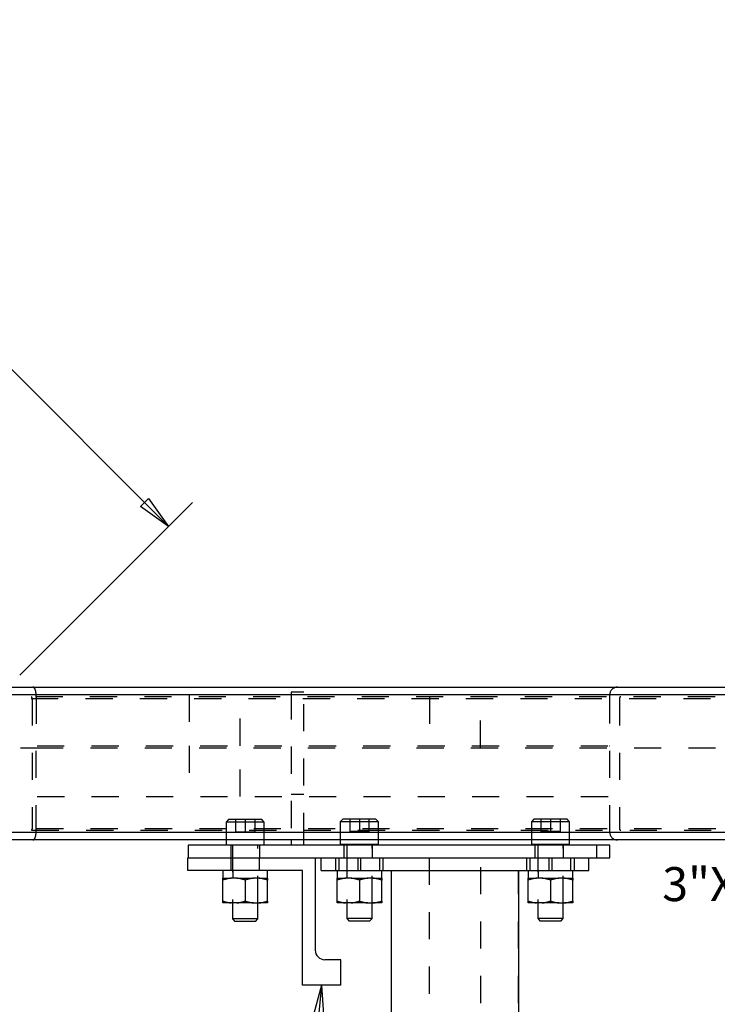
# Model space of a CAD drawing. Extents: x 0.4 to 33.4, y 0.3 to 21.3.
# Drawn here: x 6.1 to 8.7, y 8.3 to 11.9 of the extents above; entities that cross this region are included whole.
import ezdxf

# ---------------------------------------------------------------- set-up
doc = ezdxf.new("R2010")
doc.units = 0
doc.header["$MEASUREMENT"] = 0
doc.linetypes.add('HIDDEN', pattern=[0.1875, 0.0625, -0.0625, 0.0625])
doc.linetypes.add('HIDDENNEW0', pattern=[0.1875, 0.0625, -0.0625, 0.0625])
doc.layers.get('0').update_dxf_attribs({"linetype": 'CONTINUOUS'})
for name, color, linetype in [('DIM', 2, 'CONTINUOUS'), ('HID', 3, 'CONTINUOUS'), ('OBJ', 7, 'HIDDENNEW0')]:
    doc.layers.add(name, color=color, linetype=linetype)
doc.styles.get("Standard").update_dxf_attribs({"font": 'monotxt.shx'})
doc.dimstyles.new('DSTYLE1', dxfattribs={"dimtxt": 0.666667, "dimasz": 0.125, "dimexe": 0.125, "dimexo": 0.0625, "dimgap": 0.0625, "dimtad": 0, "dimtih": 1, "dimtoh": 1, "dimdec": 3, "dimlfac": 5.333333, "dimrnd": 0.001, "dimzin": 7, "dimdsep": 46, "dimtxsty": 'Standard', "dimcen": 0.09, "dimadec": 0, "dimazin": 0, "dimtp": 0.005, "dimtm": 0.005, "dimtfac": 1, "dimtdec": 3, "dimtofl": 0, "dimtmove": 2, "dimatfit": 3, "dimfxl": 0, "dimtolj": 1, "dimtzin": 0, "dimarcsym": 0})

# ---------------------------------------------------------------- blocks, each defined once
blk = doc.blocks.new('_AH1')
at = {"color": 0, "linetype": 'Continuous'}
for p, q in [((-1, 0.166667), (0, 0)), ((-1, 0.166667), (-1, -0.166667)), ((0, 0), (-1, -0.166667)), ((0, 0), (-1, 0))]:
    blk.add_line(p, q, dxfattribs=at)
blk = doc.blocks.new('*D277')
at = {"layer": 'DIM', "color": 2, "linetype": 'Continuous'}
for p, q in [((3.7644, 11.8784), (4.3996, 12.5136)), ((4.3112, 12.4252), (5.3795, 11.357)), ((6.6977, 10.0387), (5.6295, 11.107)), ((6.1509, 9.4919), (6.7861, 10.1271))]:
    blk.add_line(p, q, dxfattribs=at)
at = {"layer": 'DIM', "color": 2, "xscale": 0.125, "yscale": 0.125, "zscale": 0.125}
for p, rotation in [((4.3112, 12.4252), 135), ((4.3112, 12.4252), 135), ((6.6977, 10.0387), 315), ((6.6977, 10.0387), 315)]:
    blk.add_blockref('_AH1', p, dxfattribs=dict(at, rotation=rotation))
at = {"layer": 'DIM', "color": 2, "linetype": 'Continuous'}
for s, p in [('14X ', (4.942, 11.1695)), ('1\'-6"', (5.442, 11.1695))]:
    blk.add_text(s, height=0.125, dxfattribs=at).set_placement(p)
blk = doc.blocks.new('*D335')
at = {"layer": 'DIM', "color": 2, "linetype": 'Continuous'}
for p, q in [((7.2608, 8.3509), (6.9198, 4.9616)), ((7.2608, 8.3509), (7.2276, 8.2286)), ((7.2608, 8.3509), (7.269, 8.2244)), ((7.2276, 8.2286), (7.269, 8.2244)), ((7.0448, 4.9616), (6.9198, 4.9616))]:
    blk.add_line(p, q, dxfattribs=at)
blk.add_text('WHEEL LOCK (REF)', height=0.125, dxfattribs=at).set_placement((7.1073, 4.8991))

msp = doc.modelspace()

# ---------------------------------------------------------------- linework, layer by layer
at = {"layer": 'HID', "color": 3, "linetype": 'HIDDEN'}
for p, q in [((7.1959, 9.42899), (7.14902, 9.42899)), ((7.14902, 9.42899), (7.14902, 8.88524)), ((7.1959, 8.88524), (7.1959, 9.42899)), ((5.99203, 9.40625), (9.51096, 9.40625)), ((9.50853, 9.41211), (5.99446, 9.41211)), ((6.19551, 9.40625), (6.19551, 8.92672)), ((6.21027, 9.41211), (6.21027, 9.41961)), ((6.21027, 9.41211), (6.21027, 9.22461)), ((6.77351, 9.41961), (6.77351, 9.23211)), ((6.77402, 9.41961), (6.77402, 9.23211)), ((6.96101, 9.23211), (6.96101, 9.41961)), ((6.96152, 9.23211), (6.96152, 9.41961)), ((7.65774, 9.41211), (7.65774, 9.22461)), ((7.84524, 9.22461), (7.84524, 9.41211)), ((8.32039, 9.41961), (8.32039, 9.23211)), ((8.3209, 8.91336), (8.3209, 9.41961)), ((8.35652, 9.40625), (8.35652, 8.92672)), ((3.95324, 9.22461), (6.21027, 9.22461)), ((5.41414, 9.23211), (8.32039, 9.23211)), ((6.21027, 8.91336), (6.21027, 9.22461)), ((6.21027, 9.22461), (9.29272, 9.22461)), ((6.77402, 9.23211), (6.77402, 9.04461)), ((6.96152, 9.04461), (6.96152, 9.23211)), ((8.32039, 9.23211), (8.3209, 9.23211)), ((5.41465, 9.04461), (8.3209, 9.04461)), ((7.14902, 9.05399), (7.1959, 9.05399)), ((6.91863, 8.96024), (6.90926, 8.95086)), ((6.97957, 8.95086), (6.90926, 8.95086)), ((6.90926, 8.95086), (6.90926, 8.88524)), ((6.97957, 8.96024), (6.91863, 8.96024)), ((6.94441, 8.96024), (6.94441, 8.9143)), ((7.04051, 8.96024), (6.97957, 8.96024)), ((6.97957, 8.96024), (6.97957, 8.9143)), ((7.04988, 8.95086), (6.97957, 8.95086)), ((7.01473, 8.96024), (7.01473, 8.9143)), ((7.04988, 8.95086), (7.04051, 8.96024)), ((7.04988, 8.88524), (7.04988, 8.95086)), ((7.33899, 8.96192), (7.32962, 8.95255)), ((7.39993, 8.95255), (7.32962, 8.95255)), ((7.32962, 8.95255), (7.32962, 8.88524)), ((7.39993, 8.96192), (7.33899, 8.96192)), ((7.36477, 8.96192), (7.36477, 8.91599)), ((7.46087, 8.96192), (7.39993, 8.96192)), ((7.39993, 8.96192), (7.39993, 8.91599)), ((7.47024, 8.95255), (7.39993, 8.95255)), ((7.43509, 8.96192), (7.43509, 8.91599)), ((7.47024, 8.95255), (7.46087, 8.96192)), ((7.47024, 8.88524), (7.47024, 8.95255)), ((8.04212, 8.96192), (8.03274, 8.95255)), ((8.10306, 8.95255), (8.03274, 8.95255)), ((8.03274, 8.95255), (8.03274, 8.88524)), ((8.10305, 8.96192), (8.04212, 8.96192)), ((8.0679, 8.96192), (8.0679, 8.91599)), ((8.16399, 8.96192), (8.10305, 8.96192)), ((8.10306, 8.96192), (8.10306, 8.91599)), ((8.17337, 8.95255), (8.10306, 8.95255)), ((8.13821, 8.96192), (8.13821, 8.91599)), ((8.17337, 8.95255), (8.16399, 8.96192)), ((8.17337, 8.88524), (8.17337, 8.95255)), ((9.51096, 8.92672), (5.99203, 8.92672)), ((5.99446, 8.92086), (9.50853, 8.92086)), ((6.97957, 8.9143), (6.94441, 8.9143)), ((7.01473, 8.9143), (6.97957, 8.9143)), ((7.39993, 8.91599), (7.36477, 8.91599)), ((7.43509, 8.91599), (7.39993, 8.91599)), ((8.10305, 8.91599), (8.0679, 8.91599)), ((8.13821, 8.91599), (8.10305, 8.91599)), ((6.92684, 8.86649), (6.92684, 8.81961)), ((6.93269, 8.86649), (6.93269, 8.6536)), ((7.02644, 8.6536), (7.02644, 8.86649)), ((7.0323, 8.86649), (7.0323, 8.81961)), ((7.34238, 8.86649), (7.34238, 8.81961)), ((7.35306, 8.86649), (7.35306, 8.6536)), ((7.4468, 8.6536), (7.4468, 8.86649)), ((7.44785, 8.81961), (7.44785, 8.86649)), ((8.04551, 8.86649), (8.04551, 8.81961)), ((8.05618, 8.86649), (8.05618, 8.6536)), ((8.14993, 8.6536), (8.14993, 8.86649)), ((8.15098, 8.81961), (8.15098, 8.86649)), ((6.92684, 8.81961), (6.92684, 8.77274)), ((7.0323, 8.77274), (7.0323, 8.81961)), ((7.31204, 8.81961), (7.31204, 8.77274)), ((7.32474, 8.81961), (7.32474, 8.77274)), ((7.39505, 8.77274), (7.39505, 8.81961)), ((7.40481, 8.77274), (7.40481, 8.81961)), ((7.47512, 8.77274), (7.47512, 8.81961)), ((7.48782, 8.77274), (7.48782, 8.81961)), ((7.65621, 8.81961), (7.65621, 7.08524)), ((7.84677, 7.08524), (7.84677, 8.81961)), ((8.01516, 8.81961), (8.01516, 8.77274)), ((8.02786, 8.77274), (8.02786, 8.81961)), ((8.09817, 8.77274), (8.09817, 8.81961)), ((8.10794, 8.81961), (8.10794, 8.77274)), ((8.17825, 8.77274), (8.17825, 8.81961)), ((8.19094, 8.77274), (8.19094, 8.81961)), ((6.93488, 8.74442), (6.93488, 8.77274)), ((7.35524, 8.74442), (7.35524, 8.77274)), ((7.51712, 8.77274), (7.51712, 7.08524)), ((7.98587, 7.08524), (7.98587, 8.77274)), ((8.05837, 8.74442), (8.05837, 8.77274)), ((7.39993, 8.74442), (7.39993, 8.74442)), ((7.48196, 8.74442), (7.48196, 8.74442)), ((8.10306, 8.74442), (8.10305, 8.74442)), ((8.18509, 8.74442), (8.18509, 8.74442)), ((7.39993, 8.6536), (7.39993, 8.6536)), ((7.39993, 8.6536), (7.39993, 8.6536)), ((8.10305, 8.6536), (8.10306, 8.6536))]:
    msp.add_line(p, q, dxfattribs=at)
for points in [[(6.21027, 9.41961), (6.21026, 9.42082, 0.0048996), (6.21022, 9.42204, 0.0045724), (6.21017, 9.4233, 0.0045221), (6.21009, 9.42457, 0.0048209), (6.20998, 9.42586, 0.0050123), (6.20984, 9.42717, 0.0051988), (6.20967, 9.42848, 0.0053862), (6.20948, 9.42979, 0.0056665), (6.20925, 9.43111, 0.0059337), (6.20899, 9.43241, 0.0062759), (6.2087, 9.4337, 0.0066254), (6.20838, 9.43497, 0.0070618), (6.20802, 9.43621, 0.0075364), (6.20764, 9.43742, 0.0081183), (6.20722, 9.43858, 0.0087339), (6.20677, 9.4397, 0.0094267), (6.2063, 9.44076, 0.0103528), (6.2058, 9.44177, 0.0115551), (6.20527, 9.4427, 0.0124399), (6.20472, 9.44357, 0.0128932), (6.20416, 9.44436, 0.0155764), (6.20357, 9.44507, 0.0205651), (6.20295, 9.44571, 0.0181984), (6.20235, 9.44625, 0.0079263), (6.20181, 9.4467, 0.0282114), (6.20111, 9.44709, 0.0581158), (6.20003, 9.44743, 0.033545), (6.19862, 9.44774, 0.0188808)], [(6.19308, 9.41211), (6.19321, 9.4121, -0.033245), (6.19334, 9.41208, -0.0314284), (6.19347, 9.41204, -0.0294555), (6.1936, 9.41198, -0.0281709), (6.19373, 9.4119, -0.0259952), (6.19386, 9.4118, -0.0236202), (6.19399, 9.41169, -0.0211831), (6.19412, 9.41156, -0.0191035), (6.19424, 9.41141, -0.0170861), (6.19436, 9.41124, -0.0153717), (6.19447, 9.41106, -0.0138059), (6.19458, 9.41087, -0.0124925), (6.19468, 9.41066, -0.0113352), (6.19478, 9.41044, -0.0103574), (6.19488, 9.4102, -0.0094831), (6.19496, 9.40996, -0.008703), (6.19504, 9.40971, -0.00812), (6.19512, 9.40945, -0.0076533), (6.19519, 9.40919, -0.0070299), (6.19525, 9.40892, -0.0062801), (6.1953, 9.40865, -0.0063964), (6.19535, 9.40837, -0.0069383), (6.19539, 9.40809, -0.0053191), (6.19542, 9.40783, -0.0024065), (6.19545, 9.40759, -0.006541), (6.19547, 9.40729, -0.0104376), (6.19549, 9.40684, -0.0053235), (6.19551, 9.40625, -0.0029654)], [(6.19551, 8.92672), (6.19551, 8.92647, -0.0048991), (6.1955, 8.92622, -0.0045719), (6.19549, 8.92595, -0.0045217), (6.19547, 8.92569, -0.0048204), (6.19545, 8.92542, -0.0050119), (6.19542, 8.92515, -0.0051984), (6.19539, 8.92487, -0.0053858), (6.19535, 8.9246, -0.0056662), (6.1953, 8.92433, -0.0059335), (6.19525, 8.92406, -0.0062757), (6.19519, 8.92379, -0.0066252), (6.19512, 8.92352, -0.0070617), (6.19504, 8.92326, -0.0075365), (6.19496, 8.92301, -0.0081184), (6.19488, 8.92277, -0.0087342), (6.19478, 8.92254, -0.0094272), (6.19468, 8.92231, -0.0103534), (6.19458, 8.92211, -0.011556), (6.19447, 8.92191, -0.0124411), (6.19436, 8.92173, -0.0128948), (6.19424, 8.92156, -0.0155786), (6.19412, 8.92142, -0.0205684), (6.19399, 8.92128, -0.0182017), (6.19386, 8.92117, -0.0079278), (6.19375, 8.92108, -0.028217), (6.1936, 8.921, -0.0581282), (6.19338, 8.92093, -0.0335516), (6.19308, 8.92086, -0.0188841)], [(6.19862, 8.88524), (6.19924, 8.88528, 0.0332486), (6.19986, 8.8854, 0.0314292), (6.20048, 8.8856, 0.0294537), (6.20111, 8.88589, 0.028167), (6.20174, 8.88626, 0.0259898), (6.20235, 8.88672, 0.0236141), (6.20297, 8.88727, 0.0211768), (6.20357, 8.8879, 0.0190974), (6.20415, 8.88861, 0.0170804), (6.20472, 8.8894, 0.0153664), (6.20527, 8.89027, 0.0138011), (6.2058, 8.89121, 0.0124882), (6.2063, 8.89221, 0.0113314), (6.20677, 8.89327, 0.0103539), (6.20722, 8.89439, 0.0094801), (6.20764, 8.89556, 0.0087002), (6.20802, 8.89676, 0.0081175), (6.20838, 8.89801, 0.0076511), (6.2087, 8.89928, 0.0070279), (6.20899, 8.90056, 0.0062784), (6.20925, 8.90186, 0.0063947), (6.20948, 8.90318, 0.0069366), (6.20967, 8.90453, 0.0053178), (6.20984, 8.90581, 0.002406), (6.20997, 8.90696, 0.0065396), (6.21009, 8.9084, 0.0104355), (6.21018, 8.91056, 0.0053226), (6.21027, 8.91336, 0.0029649)]]:
    msp.add_lwpolyline(points, format="xyb", dxfattribs=at)
for centre, radius, start, end in [((8.34902, 9.41961), 0.02813, 90, 180), ((8.36238, 9.40625), 0.00586, 90, 180), ((8.34902, 8.91336), 0.02813, 180, 270), ((8.36238, 8.92672), 0.00586, 180, 270)]:
    msp.add_arc(centre, radius, start, end, dxfattribs=at)
at = {"layer": 'OBJ', "color": 7, "linetype": 'Continuous'}
for p, q in [((5.98892, 9.44774), (9.51406, 9.44774)), ((9.52571, 9.41961), (5.97727, 9.41961)), ((5.97727, 8.91336), (9.52571, 8.91336)), ((9.51406, 8.88524), (5.98892, 8.88524)), ((6.90926, 8.88524), (6.90926, 8.86649)), ((7.04988, 8.86649), (7.04988, 8.88524)), ((7.14902, 8.88524), (7.14902, 8.86649)), ((7.1959, 8.86649), (7.1959, 8.88524)), ((7.32962, 8.88524), (7.32962, 8.86817)), ((7.47024, 8.86817), (7.47024, 8.88524)), ((8.03274, 8.88524), (8.03274, 8.86817)), ((8.17337, 8.86817), (8.17337, 8.88524)), ((6.76934, 8.86649), (6.76934, 8.81961)), ((7.14902, 8.86649), (6.76934, 8.86649)), ((7.1959, 8.86649), (7.14902, 8.86649)), ((8.27402, 8.86649), (7.1959, 8.86649)), ((7.39993, 8.86817), (7.32962, 8.86817)), ((7.35306, 8.86817), (7.35306, 8.86649)), ((7.47024, 8.86817), (7.39993, 8.86817)), ((7.4468, 8.86649), (7.4468, 8.86817)), ((8.10305, 8.86817), (8.03274, 8.86817)), ((8.05618, 8.86817), (8.05618, 8.86649)), ((8.17337, 8.86817), (8.10305, 8.86817)), ((8.14993, 8.86649), (8.14993, 8.86817)), ((8.3209, 8.86649), (8.27402, 8.86649)), ((8.27402, 8.81961), (8.27402, 8.86649)), ((8.3209, 8.81961), (8.3209, 8.86649)), ((6.76863, 8.77274), (6.76863, 8.81961)), ((6.76863, 8.81961), (7.23738, 8.81961)), ((7.23738, 8.81961), (8.27402, 8.81961)), ((7.23738, 8.81961), (7.23738, 8.47977)), ((7.2593, 8.77274), (7.2593, 8.81961)), ((8.24368, 8.77274), (8.24368, 8.81961)), ((8.27402, 8.81961), (8.3209, 8.81961)), ((7.19051, 8.77274), (6.76863, 8.77274)), ((6.89839, 8.74442), (6.89839, 8.77274)), ((7.06198, 8.74442), (7.06198, 8.77274)), ((7.19051, 8.35086), (7.19051, 8.77274)), ((7.2593, 8.77274), (8.24368, 8.77274)), ((7.31875, 8.74442), (7.31875, 8.77274)), ((7.48234, 8.74442), (7.48234, 8.77274)), ((7.51712, 8.77274), (7.51712, 7.98693)), ((7.98587, 8.77274), (7.98587, 7.98693)), ((8.02187, 8.74442), (8.02187, 8.77274)), ((8.18546, 8.74442), (8.18546, 8.77274)), ((6.89754, 8.74442), (6.92848, 8.74442)), ((6.89754, 8.73757), (6.89754, 8.74442)), ((6.89754, 8.66045), (6.89754, 8.73757)), ((6.94863, 8.74442), (6.92848, 8.74442)), ((6.94863, 8.74442), (6.97957, 8.74442)), ((6.97957, 8.74442), (7.01051, 8.74442)), ((6.97957, 8.73757), (6.97957, 8.66045)), ((7.03066, 8.74442), (7.01051, 8.74442)), ((7.03066, 8.74442), (7.0616, 8.74442)), ((7.0616, 8.74442), (7.0616, 8.73757)), ((7.06198, 8.74442), (7.0616, 8.74442)), ((7.0616, 8.66045), (7.0616, 8.73757)), ((7.3179, 8.73757), (7.3179, 8.74442)), ((7.3179, 8.74442), (7.34884, 8.74442)), ((7.3179, 8.66045), (7.3179, 8.73757)), ((7.36899, 8.74442), (7.34884, 8.74442)), ((7.36899, 8.74442), (7.39993, 8.74442)), ((7.39993, 8.74442), (7.43087, 8.74442)), ((7.39993, 8.74442), (7.39993, 8.74442)), ((7.39993, 8.73757), (7.39993, 8.66045)), ((7.45102, 8.74442), (7.43087, 8.74442)), ((7.45102, 8.74442), (7.45102, 8.74442)), ((7.45102, 8.74442), (7.48196, 8.74442)), ((7.48196, 8.74442), (7.48196, 8.73757)), ((7.48234, 8.74442), (7.48196, 8.74442)), ((7.48196, 8.66045), (7.48196, 8.73757)), ((8.02102, 8.73757), (8.02102, 8.74442)), ((8.02102, 8.74442), (8.05197, 8.74442)), ((8.02102, 8.66045), (8.02102, 8.73757)), ((8.07211, 8.74442), (8.05197, 8.74442)), ((8.07211, 8.74442), (8.10306, 8.74442)), ((8.10306, 8.74442), (8.134, 8.74442)), ((8.10306, 8.73757), (8.10306, 8.66045)), ((8.15414, 8.74442), (8.134, 8.74442)), ((8.15414, 8.74442), (8.15414, 8.74442)), ((8.15414, 8.74442), (8.18509, 8.74442)), ((8.18509, 8.74442), (8.18509, 8.73757)), ((8.18546, 8.74442), (8.18509, 8.74442)), ((8.18509, 8.66045), (8.18509, 8.73757)), ((6.89754, 8.6536), (6.89754, 8.66045)), ((7.0616, 8.66045), (7.0616, 8.6536)), ((7.3179, 8.6536), (7.3179, 8.66045)), ((7.48196, 8.66045), (7.48196, 8.6536)), ((8.02102, 8.6536), (8.02102, 8.66045)), ((8.18509, 8.66045), (8.18509, 8.6536)), ((6.92848, 8.6536), (6.89754, 8.6536)), ((6.94863, 8.6536), (6.92848, 8.6536)), ((6.93269, 8.6536), (6.93269, 8.59461)), ((6.97957, 8.6536), (6.94863, 8.6536)), ((7.01051, 8.6536), (6.97957, 8.6536)), ((7.01051, 8.6536), (7.03066, 8.6536)), ((7.02644, 8.59461), (7.02644, 8.6536)), ((7.0616, 8.6536), (7.03066, 8.6536)), ((7.34884, 8.6536), (7.3179, 8.6536)), ((7.36899, 8.6536), (7.34884, 8.6536)), ((7.35306, 8.6536), (7.35306, 8.5963)), ((7.39993, 8.6536), (7.36899, 8.6536)), ((7.43087, 8.6536), (7.39993, 8.6536)), ((7.43087, 8.6536), (7.45102, 8.6536)), ((7.4468, 8.5963), (7.4468, 8.6536)), ((7.48196, 8.6536), (7.45102, 8.6536)), ((8.05197, 8.6536), (8.02102, 8.6536)), ((8.07211, 8.6536), (8.05197, 8.6536)), ((8.05618, 8.6536), (8.05618, 8.5963)), ((8.10306, 8.6536), (8.07211, 8.6536)), ((8.134, 8.6536), (8.10305, 8.6536)), ((8.134, 8.6536), (8.15414, 8.6536)), ((8.14993, 8.5963), (8.14993, 8.6536)), ((8.18509, 8.6536), (8.15414, 8.6536)), ((6.97957, 8.59461), (6.93269, 8.59461)), ((6.93269, 8.59461), (6.94207, 8.58524)), ((7.02644, 8.59461), (6.97957, 8.59461)), ((7.01707, 8.58524), (7.02644, 8.59461)), ((7.39993, 8.5963), (7.35306, 8.5963)), ((7.35306, 8.5963), (7.36243, 8.58692)), ((7.4468, 8.5963), (7.39993, 8.5963)), ((7.43743, 8.58692), (7.4468, 8.5963)), ((8.10306, 8.5963), (8.05618, 8.5963)), ((8.05618, 8.5963), (8.06555, 8.58692)), ((8.14993, 8.5963), (8.10306, 8.5963)), ((8.14056, 8.58692), (8.14993, 8.5963)), ((6.97957, 8.58524), (6.94207, 8.58524)), ((7.01707, 8.58524), (6.97957, 8.58524)), ((7.39993, 8.58692), (7.36243, 8.58692)), ((7.43743, 8.58692), (7.39993, 8.58692)), ((8.10305, 8.58692), (8.06555, 8.58692)), ((8.14055, 8.58692), (8.10305, 8.58692)), ((7.33113, 8.44461), (7.27254, 8.44461)), ((7.33113, 8.35086), (7.33113, 8.44461)), ((7.33113, 8.35086), (7.19051, 8.35086))]:
    msp.add_line(p, q, dxfattribs=at)
for points in [[(6.92848, 8.74442), (6.92748, 8.74433, 0.0022178), (6.92648, 8.74422, 0.0022229), (6.92547, 8.7441, 0.0022128), (6.92447, 8.74398, 0.0021834), (6.92347, 8.74384, 0.0021597), (6.92246, 8.7437, 0.0021383), (6.92146, 8.74355, 0.0021165), (6.92046, 8.74338, 0.0020916), (6.91945, 8.74321, 0.0020679), (6.91844, 8.74304, 0.0020433), (6.91743, 8.74285, 0.0020184), (6.91642, 8.74265, 0.0019916), (6.9154, 8.74245, 0.0019676), (6.91439, 8.74223, 0.0019449), (6.91337, 8.74201, 0.0019141), (6.91234, 8.74178, 0.0018762), (6.91132, 8.74154, 0.0018659), (6.91029, 8.74129, 0.0018757), (6.90925, 8.74103, 0.0017958), (6.90821, 8.74076, 0.0016535), (6.90718, 8.74048, 0.0017974), (6.90612, 8.7402, 0.0021045), (6.90504, 8.73989, 0.0015705), (6.90401, 8.7396, 0.0005367), (6.90309, 8.73933, 0.0021714), (6.90188, 8.73896, 0.0036185), (6.9, 8.73836, 0.0017211), (6.89754, 8.73757, 0.0009015)], [(6.97957, 8.73757), (6.97847, 8.73793, 0.0015155), (6.97739, 8.73828, 0.0015391), (6.9763, 8.73863, 0.001566), (6.97523, 8.73896, 0.0015925), (6.97416, 8.73928, 0.0016196), (6.97309, 8.7396, 0.0016462), (6.97204, 8.7399, 0.0016735), (6.97098, 8.7402, 0.0017001), (6.96994, 8.74048, 0.0017274), (6.96889, 8.74076, 0.0017546), (6.96785, 8.74103, 0.0017813), (6.96682, 8.74129, 0.0018072), (6.96579, 8.74154, 0.0018354), (6.96476, 8.74178, 0.0018657), (6.96374, 8.74201, 0.0018874), (6.96272, 8.74223, 0.0019016), (6.9617, 8.74245, 0.0019449), (6.96069, 8.74265, 0.002013), (6.95967, 8.74285, 0.001979), (6.95867, 8.74304, 0.0018661), (6.95767, 8.74321, 0.0020913), (6.95665, 8.74338, 0.0025377), (6.95562, 8.74355, 0.0019363), (6.95464, 8.7437, 0.0006377), (6.95376, 8.74383, 0.0027947), (6.95264, 8.74398, 0.0049088), (6.9509, 8.74418, 0.0024132), (6.94862, 8.74442, 0.0012774)], [(7.01051, 8.74442), (7.00951, 8.74433, 0.002218), (7.00851, 8.74422, 0.002223), (7.0075, 8.7441, 0.0022129), (7.0065, 8.74398, 0.0021836), (7.0055, 8.74384, 0.0021599), (7.0045, 8.7437, 0.0021384), (7.00349, 8.74355, 0.0021166), (7.00249, 8.74338, 0.0020917), (7.00148, 8.74321, 0.0020681), (7.00047, 8.74304, 0.0020434), (6.99946, 8.74285, 0.0020185), (6.99845, 8.74265, 0.0019918), (6.99744, 8.74245, 0.0019678), (6.99642, 8.74223, 0.001945), (6.9954, 8.74201, 0.0019142), (6.99438, 8.74178, 0.0018764), (6.99335, 8.74154, 0.001866), (6.99232, 8.74129, 0.0018758), (6.99128, 8.74103, 0.0017959), (6.99025, 8.74076, 0.0016536), (6.98921, 8.74048, 0.0017975), (6.98816, 8.7402, 0.0021046), (6.98707, 8.73989, 0.0015707), (6.98605, 8.7396, 0.0005367), (6.98512, 8.73933, 0.0021715), (6.98391, 8.73896, 0.0036188), (6.98204, 8.73836, 0.0017212), (6.97957, 8.73757, 0.0009016)], [(7.0616, 8.73757), (7.0605, 8.73793, 0.0015156), (7.05942, 8.73828, 0.0015392), (7.05833, 8.73863, 0.001566), (7.05726, 8.73896, 0.0015926), (7.05619, 8.73928, 0.0016197), (7.05512, 8.7396, 0.0016463), (7.05407, 8.7399, 0.0016735), (7.05301, 8.7402, 0.0017002), (7.05197, 8.74048, 0.0017275), (7.05092, 8.74076, 0.0017547), (7.04989, 8.74103, 0.0017814), (7.04885, 8.74129, 0.0018073), (7.04782, 8.74154, 0.0018355), (7.04679, 8.74178, 0.0018658), (7.04577, 8.74201, 0.0018875), (7.04475, 8.74223, 0.0019017), (7.04373, 8.74245, 0.001945), (7.04272, 8.74265, 0.0020131), (7.04171, 8.74285, 0.0019791), (7.0407, 8.74304, 0.0018662), (7.0397, 8.74321, 0.0020915), (7.03868, 8.74338, 0.0025379), (7.03765, 8.74355, 0.0019364), (7.03667, 8.7437, 0.0006377), (7.0358, 8.74383, 0.0027948), (7.03467, 8.74398, 0.0049091), (7.03293, 8.74418, 0.0024134), (7.03066, 8.74442, 0.0012775)], [(7.34884, 8.74442), (7.34784, 8.74432, 0.0022189), (7.34684, 8.74422, 0.0022239), (7.34583, 8.7441, 0.0022138), (7.34483, 8.74398, 0.0021844), (7.34383, 8.74384, 0.0021607), (7.34282, 8.7437, 0.0021393), (7.34182, 8.74355, 0.0021174), (7.34082, 8.74338, 0.0020925), (7.33981, 8.74321, 0.0020689), (7.3388, 8.74304, 0.0020442), (7.33779, 8.74285, 0.0020193), (7.33678, 8.74265, 0.0019925), (7.33576, 8.74245, 0.0019685), (7.33475, 8.74223, 0.0019457), (7.33373, 8.74201, 0.0019149), (7.3327, 8.74178, 0.001877), (7.33168, 8.74154, 0.0018666), (7.33065, 8.74129, 0.0018765), (7.32961, 8.74103, 0.0017965), (7.32858, 8.74076, 0.0016542), (7.32754, 8.74048, 0.0017981), (7.32648, 8.7402, 0.0021053), (7.3254, 8.73989, 0.0015712), (7.32437, 8.7396, 0.0005369), (7.32345, 8.73933, 0.0021722), (7.32224, 8.73896, 0.0036199), (7.32037, 8.73836, 0.0017218), (7.3179, 8.73757, 0.0009019)], [(7.39993, 8.73757), (7.39883, 8.73793, 0.0015164), (7.39774, 8.73828, 0.0015401), (7.39666, 8.73863, 0.0015669), (7.39559, 8.73896, 0.0015935), (7.39452, 8.73928, 0.0016206), (7.39345, 8.7396, 0.0016472), (7.3924, 8.7399, 0.0016745), (7.39134, 8.7402, 0.0017011), (7.3903, 8.74048, 0.0017285), (7.38925, 8.74076, 0.0017556), (7.38821, 8.74103, 0.0017824), (7.38718, 8.74129, 0.0018083), (7.38615, 8.74154, 0.0018365), (7.38512, 8.74178, 0.0018668), (7.3841, 8.74201, 0.0018885), (7.38308, 8.74223, 0.0019027), (7.38206, 8.74245, 0.001946), (7.38105, 8.74265, 0.0020142), (7.38004, 8.74285, 0.0019801), (7.37903, 8.74304, 0.0018672), (7.37803, 8.74321, 0.0020926), (7.37701, 8.74338, 0.0025392), (7.37598, 8.74355, 0.0019374), (7.375, 8.7437, 0.000638), (7.37413, 8.74383, 0.0027963), (7.373, 8.74398, 0.0049116), (7.37126, 8.74418, 0.0024146), (7.36899, 8.74442, 0.0012781)], [(7.43087, 8.74442), (7.42987, 8.74432, 0.0022189), (7.42887, 8.74422, 0.0022239), (7.42786, 8.7441, 0.0022138), (7.42686, 8.74398, 0.0021844), (7.42586, 8.74384, 0.0021606), (7.42485, 8.7437, 0.0021392), (7.42385, 8.74355, 0.0021173), (7.42285, 8.74338, 0.0020924), (7.42184, 8.74321, 0.0020687), (7.42083, 8.74304, 0.002044), (7.41982, 8.74285, 0.0020191), (7.41881, 8.74265, 0.0019923), (7.4178, 8.74245, 0.0019683), (7.41678, 8.74223, 0.0019455), (7.41576, 8.74201, 0.0019146), (7.41474, 8.74178, 0.0018768), (7.41371, 8.74154, 0.0018664), (7.41268, 8.74129, 0.0018762), (7.41164, 8.74103, 0.0017962), (7.41061, 8.74076, 0.0016539), (7.40957, 8.74048, 0.0017978), (7.40852, 8.7402, 0.0021049), (7.40743, 8.73989, 0.0015709), (7.4064, 8.7396, 0.0005368), (7.40548, 8.73933, 0.0021718), (7.40427, 8.73896, 0.0036191), (7.4024, 8.73836, 0.0017214), (7.39993, 8.73757, 0.0009017)], [(7.48196, 8.73757), (7.48087, 8.73793, 0.0015163), (7.47978, 8.73828, 0.0015399), (7.47869, 8.73863, 0.0015668), (7.47762, 8.73896, 0.0015933), (7.47655, 8.73928, 0.0016204), (7.47549, 8.7396, 0.001647), (7.47443, 8.7399, 0.0016743), (7.47337, 8.7402, 0.001701), (7.47233, 8.74048, 0.0017283), (7.47128, 8.74076, 0.0017555), (7.47025, 8.74103, 0.0017822), (7.46921, 8.74129, 0.0018081), (7.46818, 8.74154, 0.0018364), (7.46715, 8.74178, 0.0018667), (7.46613, 8.74201, 0.0018883), (7.46511, 8.74223, 0.0019025), (7.4641, 8.74245, 0.0019458), (7.46308, 8.74265, 0.002014), (7.46207, 8.74285, 0.0019799), (7.46106, 8.74304, 0.001867), (7.46006, 8.74321, 0.0020924), (7.45904, 8.74338, 0.0025389), (7.45801, 8.74355, 0.0019372), (7.45703, 8.7437, 0.000638), (7.45616, 8.74383, 0.002796), (7.45503, 8.74398, 0.0049111), (7.45329, 8.74418, 0.0024143), (7.45102, 8.74442, 0.001278)], [(8.05197, 8.74442), (8.05096, 8.74432, 0.0022189), (8.04996, 8.74422, 0.0022239), (8.04896, 8.7441, 0.0022138), (8.04796, 8.74398, 0.0021844), (8.04695, 8.74384, 0.0021607), (8.04595, 8.7437, 0.0021392), (8.04495, 8.74355, 0.0021174), (8.04394, 8.74338, 0.0020925), (8.04293, 8.74321, 0.0020688), (8.04193, 8.74304, 0.0020442), (8.04092, 8.74285, 0.0020192), (8.0399, 8.74265, 0.0019925), (8.03889, 8.74245, 0.0019685), (8.03787, 8.74223, 0.0019457), (8.03685, 8.74201, 0.0019148), (8.03583, 8.74178, 0.001877), (8.0348, 8.74154, 0.0018666), (8.03377, 8.74129, 0.0018764), (8.03274, 8.74103, 0.0017964), (8.0317, 8.74076, 0.0016541), (8.03067, 8.74048, 0.001798), (8.02961, 8.7402, 0.0021052), (8.02852, 8.73989, 0.0015711), (8.0275, 8.7396, 0.0005368), (8.02657, 8.73933, 0.0021721), (8.02537, 8.73896, 0.0036197), (8.02349, 8.73836, 0.0017217), (8.02102, 8.73757, 0.0009018)], [(8.10306, 8.73757), (8.10196, 8.73793, 0.001516), (8.10087, 8.73828, 0.0015396), (8.09979, 8.73863, 0.0015665), (8.09871, 8.73896, 0.001593), (8.09764, 8.73928, 0.0016202), (8.09658, 8.7396, 0.0016467), (8.09552, 8.7399, 0.001674), (8.09447, 8.7402, 0.0017007), (8.09342, 8.74048, 0.0017281), (8.09238, 8.74076, 0.0017552), (8.09134, 8.74103, 0.001782), (8.09031, 8.74129, 0.0018079), (8.08928, 8.74154, 0.0018361), (8.08825, 8.74178, 0.0018664), (8.08723, 8.74201, 0.0018881), (8.08621, 8.74223, 0.0019023), (8.08519, 8.74245, 0.0019456), (8.08417, 8.74265, 0.0020138), (8.08316, 8.74285, 0.0019798), (8.08215, 8.74304, 0.0018669), (8.08115, 8.74321, 0.0020922), (8.08014, 8.74338, 0.0025388), (8.0791, 8.74355, 0.0019372), (8.07813, 8.7437, 0.000638), (8.07725, 8.74383, 0.0027959), (8.07612, 8.74398, 0.004911), (8.07439, 8.74418, 0.0024144), (8.07211, 8.74442, 0.001278)], [(8.134, 8.74442), (8.13299, 8.74432, 0.0022191), (8.13199, 8.74422, 0.0022241), (8.13099, 8.7441, 0.002214), (8.12999, 8.74398, 0.0021846), (8.12898, 8.74384, 0.0021609), (8.12798, 8.7437, 0.0021394), (8.12698, 8.74355, 0.0021176), (8.12597, 8.74338, 0.0020927), (8.12496, 8.74321, 0.002069), (8.12396, 8.74304, 0.0020443), (8.12295, 8.74285, 0.0020194), (8.12193, 8.74265, 0.0019927), (8.12092, 8.74245, 0.0019686), (8.1199, 8.74223, 0.0019458), (8.11888, 8.74201, 0.001915), (8.11786, 8.74178, 0.0018772), (8.11683, 8.74154, 0.0018668), (8.1158, 8.74129, 0.0018766), (8.11477, 8.74103, 0.0017966), (8.11373, 8.74076, 0.0016543), (8.1127, 8.74048, 0.0017982), (8.11164, 8.7402, 0.0021055), (8.11055, 8.73989, 0.0015713), (8.10953, 8.7396, 0.0005369), (8.1086, 8.73933, 0.0021723), (8.1074, 8.73896, 0.0036201), (8.10552, 8.73836, 0.0017219), (8.10306, 8.73757, 0.0009019)], [(8.18509, 8.73757), (8.18399, 8.73793, 0.0015164), (8.1829, 8.73828, 0.00154), (8.18182, 8.73863, 0.0015669), (8.18074, 8.73896, 0.0015934), (8.17967, 8.73928, 0.0016205), (8.17861, 8.7396, 0.0016471), (8.17755, 8.7399, 0.0016744), (8.1765, 8.7402, 0.0017011), (8.17545, 8.74048, 0.0017284), (8.17441, 8.74076, 0.0017555), (8.17337, 8.74103, 0.0017823), (8.17234, 8.74129, 0.0018082), (8.17131, 8.74154, 0.0018364), (8.17028, 8.74178, 0.0018667), (8.16926, 8.74201, 0.0018884), (8.16824, 8.74223, 0.0019026), (8.16722, 8.74245, 0.0019459), (8.16621, 8.74265, 0.002014), (8.16519, 8.74285, 0.00198), (8.16418, 8.74304, 0.0018671), (8.16318, 8.74321, 0.0020924), (8.16217, 8.74338, 0.002539), (8.16113, 8.74355, 0.0019373), (8.16016, 8.7437, 0.000638), (8.15928, 8.74383, 0.002796), (8.15815, 8.74398, 0.0049111), (8.15642, 8.74418, 0.0024144), (8.15414, 8.74442, 0.001278)], [(6.89754, 8.66045), (6.89863, 8.66009, 0.0015162), (6.89972, 8.65974, 0.0015398), (6.9008, 8.6594, 0.0015666), (6.90188, 8.65906, 0.0015932), (6.90295, 8.65874, 0.0016203), (6.90401, 8.65843, 0.0016469), (6.90507, 8.65812, 0.0016742), (6.90612, 8.65783, 0.0017008), (6.90717, 8.65754, 0.0017281), (6.90821, 8.65726, 0.0017553), (6.90925, 8.657, 0.001782), (6.91029, 8.65674, 0.0018079), (6.91132, 8.65649, 0.0018361), (6.91234, 8.65625, 0.0018664), (6.91337, 8.65601, 0.0018881), (6.91439, 8.65579, 0.0019023), (6.9154, 8.65558, 0.0019455), (6.91642, 8.65537, 0.0020137), (6.91743, 8.65517, 0.0019796), (6.91844, 8.65499, 0.0018667), (6.91944, 8.65481, 0.002092), (6.92046, 8.65464, 0.0025385), (6.92149, 8.65447, 0.0019369), (6.92246, 8.65433, 0.0006379), (6.92334, 8.6542, 0.0027955), (6.92447, 8.65405, 0.0049102), (6.92621, 8.65385, 0.0024139), (6.92848, 8.6536, 0.0012778)], [(6.94862, 8.6536), (6.94963, 8.6537, 0.0022184), (6.95063, 8.65381, 0.0022235), (6.95163, 8.65392, 0.0022133), (6.95264, 8.65405, 0.002184), (6.95364, 8.65418, 0.0021602), (6.95464, 8.65433, 0.0021388), (6.95565, 8.65448, 0.002117), (6.95665, 8.65464, 0.0020921), (6.95766, 8.65481, 0.0020684), (6.95867, 8.65499, 0.0020437), (6.95968, 8.65518, 0.0020188), (6.96069, 8.65537, 0.001992), (6.9617, 8.65558, 0.001968), (6.96272, 8.65579, 0.0019452), (6.96374, 8.65601, 0.0019144), (6.96476, 8.65625, 0.0018766), (6.96579, 8.65649, 0.0018662), (6.96682, 8.65674, 0.001876), (6.96786, 8.657, 0.0017961), (6.96889, 8.65726, 0.0016538), (6.96993, 8.65754, 0.0017977), (6.97098, 8.65783, 0.0021048), (6.97207, 8.65813, 0.0015708), (6.97309, 8.65843, 0.0005367), (6.97402, 8.6587, 0.0021717), (6.97523, 8.65906, 0.0036189), (6.9771, 8.65966, 0.0017213), (6.97957, 8.66045, 0.0009016)], [(6.97957, 8.66045), (6.98067, 8.66009, 0.0015163), (6.98175, 8.65974, 0.0015399), (6.98284, 8.6594, 0.0015668), (6.98391, 8.65906, 0.0015933), (6.98498, 8.65874, 0.0016204), (6.98605, 8.65843, 0.001647), (6.9871, 8.65812, 0.0016743), (6.98816, 8.65783, 0.0017009), (6.9892, 8.65754, 0.0017282), (6.99025, 8.65726, 0.0017554), (6.99128, 8.657, 0.0017821), (6.99232, 8.65674, 0.001808), (6.99335, 8.65649, 0.0018363), (6.99438, 8.65625, 0.0018665), (6.9954, 8.65601, 0.0018882), (6.99642, 8.65579, 0.0019024), (6.99743, 8.65558, 0.0019457), (6.99845, 8.65537, 0.0020138), (6.99946, 8.65517, 0.0019798), (7.00047, 8.65499, 0.0018668), (7.00147, 8.65481, 0.0020921), (7.00249, 8.65464, 0.0025387), (7.00352, 8.65447, 0.001937), (7.0045, 8.65433, 0.0006379), (7.00537, 8.6542, 0.0027957), (7.0065, 8.65405, 0.0049105), (7.00824, 8.65385, 0.002414), (7.01051, 8.6536, 0.0012778)], [(7.03066, 8.6536), (7.03166, 8.6537, 0.0022186), (7.03266, 8.65381, 0.0022236), (7.03367, 8.65392, 0.0022135), (7.03467, 8.65405, 0.0021841), (7.03567, 8.65418, 0.0021604), (7.03667, 8.65433, 0.0021389), (7.03768, 8.65448, 0.0021171), (7.03868, 8.65464, 0.0020922), (7.03969, 8.65481, 0.0020685), (7.0407, 8.65499, 0.0020438), (7.04171, 8.65518, 0.0020189), (7.04272, 8.65537, 0.0019922), (7.04373, 8.65558, 0.0019681), (7.04475, 8.65579, 0.0019453), (7.04577, 8.65601, 0.0019145), (7.04679, 8.65625, 0.0018767), (7.04782, 8.65649, 0.0018663), (7.04885, 8.65674, 0.0018761), (7.04989, 8.657, 0.0017961), (7.05092, 8.65726, 0.0016539), (7.05196, 8.65754, 0.0017977), (7.05301, 8.65783, 0.0021049), (7.0541, 8.65813, 0.0015708), (7.05512, 8.65843, 0.0005367), (7.05605, 8.6587, 0.0021718), (7.05726, 8.65906, 0.0036191), (7.05913, 8.65966, 0.0017214), (7.0616, 8.66045, 0.0009017)], [(7.3179, 8.66045), (7.31899, 8.66009, 0.0015157), (7.32008, 8.65974, 0.0015393), (7.32116, 8.6594, 0.0015661), (7.32224, 8.65906, 0.0015927), (7.32331, 8.65874, 0.0016198), (7.32437, 8.65843, 0.0016463), (7.32543, 8.65812, 0.0016736), (7.32648, 8.65783, 0.0017002), (7.32753, 8.65754, 0.0017275), (7.32858, 8.65726, 0.0017547), (7.32961, 8.657, 0.0017814), (7.33065, 8.65674, 0.0018073), (7.33168, 8.65649, 0.0018355), (7.3327, 8.65625, 0.0018658), (7.33373, 8.65601, 0.0018875), (7.33475, 8.65579, 0.0019016), (7.33576, 8.65558, 0.0019449), (7.33678, 8.65537, 0.002013), (7.33779, 8.65517, 0.001979), (7.3388, 8.65499, 0.0018661), (7.3398, 8.65481, 0.0020913), (7.34082, 8.65464, 0.0025377), (7.34185, 8.65447, 0.0019363), (7.34282, 8.65433, 0.0006377), (7.3437, 8.6542, 0.0027946), (7.34483, 8.65405, 0.0049086), (7.34657, 8.65385, 0.0024131), (7.34884, 8.6536, 0.0012774)], [(7.36899, 8.6536), (7.36999, 8.6537, 0.0022179), (7.37099, 8.65381, 0.002223), (7.372, 8.65392, 0.0022129), (7.373, 8.65405, 0.0021835), (7.374, 8.65418, 0.0021598), (7.375, 8.65433, 0.0021384), (7.37601, 8.65448, 0.0021165), (7.37701, 8.65464, 0.0020917), (7.37802, 8.65481, 0.002068), (7.37903, 8.65499, 0.0020433), (7.38004, 8.65517, 0.0020184), (7.38105, 8.65537, 0.0019917), (7.38206, 8.65558, 0.0019677), (7.38308, 8.65579, 0.0019449), (7.3841, 8.65601, 0.0019141), (7.38512, 8.65625, 0.0018763), (7.38615, 8.65649, 0.0018659), (7.38718, 8.65674, 0.0018757), (7.38822, 8.657, 0.0017958), (7.38925, 8.65726, 0.0016535), (7.39029, 8.65754, 0.0017974), (7.39134, 8.65783, 0.0021045), (7.39243, 8.65813, 0.0015706), (7.39345, 8.65843, 0.0005367), (7.39438, 8.6587, 0.0021714), (7.39559, 8.65906, 0.0036185), (7.39746, 8.65966, 0.0017211), (7.39993, 8.66045, 0.0009015)], [(7.39993, 8.66045), (7.40102, 8.66009, 0.0015153), (7.40211, 8.65974, 0.0015389), (7.4032, 8.6594, 0.0015658), (7.40427, 8.65906, 0.0015923), (7.40534, 8.65874, 0.0016194), (7.4064, 8.65843, 0.001646), (7.40746, 8.65812, 0.0016733), (7.40852, 8.65783, 0.0016999), (7.40956, 8.65754, 0.0017272), (7.41061, 8.65726, 0.0017544), (7.41164, 8.657, 0.0017811), (7.41268, 8.65674, 0.001807), (7.41371, 8.65649, 0.0018352), (7.41474, 8.65625, 0.0018655), (7.41576, 8.65601, 0.0018872), (7.41678, 8.65579, 0.0019014), (7.41779, 8.65558, 0.0019447), (7.41881, 8.65537, 0.0020128), (7.41982, 8.65517, 0.0019788), (7.42083, 8.65499, 0.0018659), (7.42183, 8.65481, 0.0020911), (7.42285, 8.65464, 0.0025375), (7.42388, 8.65447, 0.0019362), (7.42485, 8.65433, 0.0006376), (7.42573, 8.6542, 0.0027945), (7.42686, 8.65405, 0.0049084), (7.4286, 8.65385, 0.0024131), (7.43087, 8.6536, 0.0012774)], [(7.45102, 8.6536), (7.45202, 8.6537, 0.0022177), (7.45302, 8.65381, 0.0022228), (7.45403, 8.65392, 0.0022126), (7.45503, 8.65405, 0.0021833), (7.45603, 8.65418, 0.0021596), (7.45703, 8.65433, 0.0021382), (7.45804, 8.65448, 0.0021163), (7.45904, 8.65464, 0.0020915), (7.46005, 8.65481, 0.0020678), (7.46106, 8.65499, 0.0020431), (7.46207, 8.65517, 0.0020182), (7.46308, 8.65537, 0.0019915), (7.46409, 8.65558, 0.0019675), (7.46511, 8.65579, 0.0019447), (7.46613, 8.65601, 0.0019139), (7.46715, 8.65625, 0.0018761), (7.46818, 8.65649, 0.0018657), (7.46921, 8.65674, 0.0018756), (7.47025, 8.657, 0.0017956), (7.47128, 8.65726, 0.0016534), (7.47232, 8.65754, 0.0017972), (7.47337, 8.65783, 0.0021043), (7.47446, 8.65813, 0.0015704), (7.47549, 8.65843, 0.0005366), (7.47641, 8.6587, 0.0021712), (7.47762, 8.65906, 0.0036182), (7.47949, 8.65966, 0.001721), (7.48196, 8.66045, 0.0009014)], [(8.02102, 8.66045), (8.02212, 8.66009, 0.0015156), (8.02321, 8.65974, 0.0015392), (8.02429, 8.6594, 0.001566), (8.02537, 8.65906, 0.0015926), (8.02643, 8.65874, 0.0016197), (8.0275, 8.65843, 0.0016462), (8.02856, 8.65812, 0.0016735), (8.02961, 8.65783, 0.0017001), (8.03066, 8.65754, 0.0017275), (8.0317, 8.65726, 0.0017546), (8.03274, 8.657, 0.0017813), (8.03377, 8.65674, 0.0018072), (8.0348, 8.65649, 0.0018354), (8.03583, 8.65625, 0.0018657), (8.03685, 8.65601, 0.0018874), (8.03787, 8.65579, 0.0019016), (8.03889, 8.65558, 0.0019448), (8.0399, 8.65537, 0.0020129), (8.04092, 8.65517, 0.0019789), (8.04193, 8.65499, 0.0018661), (8.04293, 8.65481, 0.0020913), (8.04394, 8.65464, 0.0025376), (8.04498, 8.65447, 0.0019362), (8.04595, 8.65433, 0.0006377), (8.04683, 8.6542, 0.0027946), (8.04796, 8.65405, 0.0049086), (8.04969, 8.65385, 0.0024131), (8.05197, 8.6536, 0.0012774)], [(8.07211, 8.6536), (8.07311, 8.6537, 0.0022178), (8.07412, 8.65381, 0.0022228), (8.07512, 8.65392, 0.0022126), (8.07612, 8.65405, 0.0021833), (8.07713, 8.65418, 0.0021595), (8.07813, 8.65433, 0.0021381), (8.07913, 8.65448, 0.0021163), (8.08014, 8.65464, 0.0020914), (8.08114, 8.65481, 0.0020677), (8.08215, 8.65499, 0.002043), (8.08316, 8.65517, 0.0020181), (8.08417, 8.65537, 0.0019913), (8.08519, 8.65558, 0.0019673), (8.08621, 8.65579, 0.0019445), (8.08723, 8.65601, 0.0019137), (8.08825, 8.65625, 0.0018759), (8.08927, 8.65649, 0.0018655), (8.09031, 8.65674, 0.0018753), (8.09134, 8.657, 0.0017954), (8.09238, 8.65726, 0.0016532), (8.09341, 8.65754, 0.001797), (8.09447, 8.65783, 0.002104), (8.09556, 8.65813, 0.0015702), (8.09658, 8.65843, 0.0005365), (8.09751, 8.6587, 0.0021708), (8.09871, 8.65906, 0.0036175), (8.10059, 8.65966, 0.0017206), (8.10306, 8.66045, 0.0009013)], [(8.10306, 8.66045), (8.10415, 8.66009, 0.0015157), (8.10524, 8.65974, 0.0015394), (8.10632, 8.6594, 0.0015662), (8.1074, 8.65906, 0.0015927), (8.10847, 8.65874, 0.0016198), (8.10953, 8.65843, 0.0016464), (8.11059, 8.65812, 0.0016737), (8.11164, 8.65783, 0.0017003), (8.11269, 8.65754, 0.0017276), (8.11373, 8.65726, 0.0017548), (8.11477, 8.657, 0.0017815), (8.1158, 8.65674, 0.0018074), (8.11683, 8.65649, 0.0018356), (8.11786, 8.65625, 0.0018659), (8.11888, 8.65601, 0.0018876), (8.1199, 8.65579, 0.0019018), (8.12092, 8.65558, 0.001945), (8.12193, 8.65537, 0.0020131), (8.12295, 8.65517, 0.0019791), (8.12396, 8.65499, 0.0018662), (8.12496, 8.65481, 0.0020915), (8.12597, 8.65464, 0.0025379), (8.12701, 8.65447, 0.0019364), (8.12798, 8.65433, 0.0006377), (8.12886, 8.6542, 0.0027948), (8.12999, 8.65405, 0.004909), (8.13172, 8.65385, 0.0024133), (8.134, 8.6536, 0.0012775)], [(8.15414, 8.6536), (8.15514, 8.6537, 0.0022177), (8.15615, 8.65381, 0.0022228), (8.15715, 8.65392, 0.0022126), (8.15815, 8.65405, 0.0021833), (8.15916, 8.65418, 0.0021596), (8.16016, 8.65433, 0.0021382), (8.16116, 8.65448, 0.0021164), (8.16217, 8.65464, 0.0020915), (8.16318, 8.65481, 0.0020678), (8.16418, 8.65499, 0.0020432), (8.16519, 8.65517, 0.0020183), (8.16621, 8.65537, 0.0019915), (8.16722, 8.65558, 0.0019676), (8.16824, 8.65579, 0.0019448), (8.16926, 8.65601, 0.001914), (8.17028, 8.65625, 0.0018762), (8.17131, 8.65649, 0.0018658), (8.17234, 8.65674, 0.0018756), (8.17337, 8.657, 0.0017957), (8.17441, 8.65726, 0.0016535), (8.17544, 8.65754, 0.0017973), (8.1765, 8.65783, 0.0021044), (8.17759, 8.65813, 0.0015705), (8.17861, 8.65843, 0.0005366), (8.17954, 8.6587, 0.0021713), (8.18074, 8.65906, 0.0036184), (8.18262, 8.65966, 0.0017211), (8.18509, 8.66045, 0.0009015)]]:
    msp.add_lwpolyline(points, format="xyb", dxfattribs=at)
msp.add_arc((7.27254, 8.47977), 0.03516, 180, 270, dxfattribs=at)

# ---------------------------------------------------------------- block references
at = {"layer": 'DIM', "color": 2}
msp.add_blockref('*D335', (0, 0), dxfattribs=at)

# ---------------------------------------------------------------- texts
at = {"layer": 'DIM', "color": 2, "linetype": 'Continuous'}
msp.add_text(' 3"X3"X3/16"', height=0.125, dxfattribs=at).set_placement((8.47628, 8.66022))

# ---------------------------------------------------------------- dimensions: what is measured, and where the dimension line sits
dim = msp.add_linear_dim(base=(6.69772, 10.03873), p1=(3.72024, 11.83422), p2=(6.10673, 9.44774), angle=315, text='14X <>', dimstyle='DSTYLE1', override={"dimblk": '_AH1', "dimsah": 0}, dxfattribs=at)
dim.commit()
dim.dimension.update_dxf_attribs({"geometry": '*D277', "text_midpoint": (5.50447, 11.23197), "dimtype": 129})

doc.saveas('drawing.dxf')
